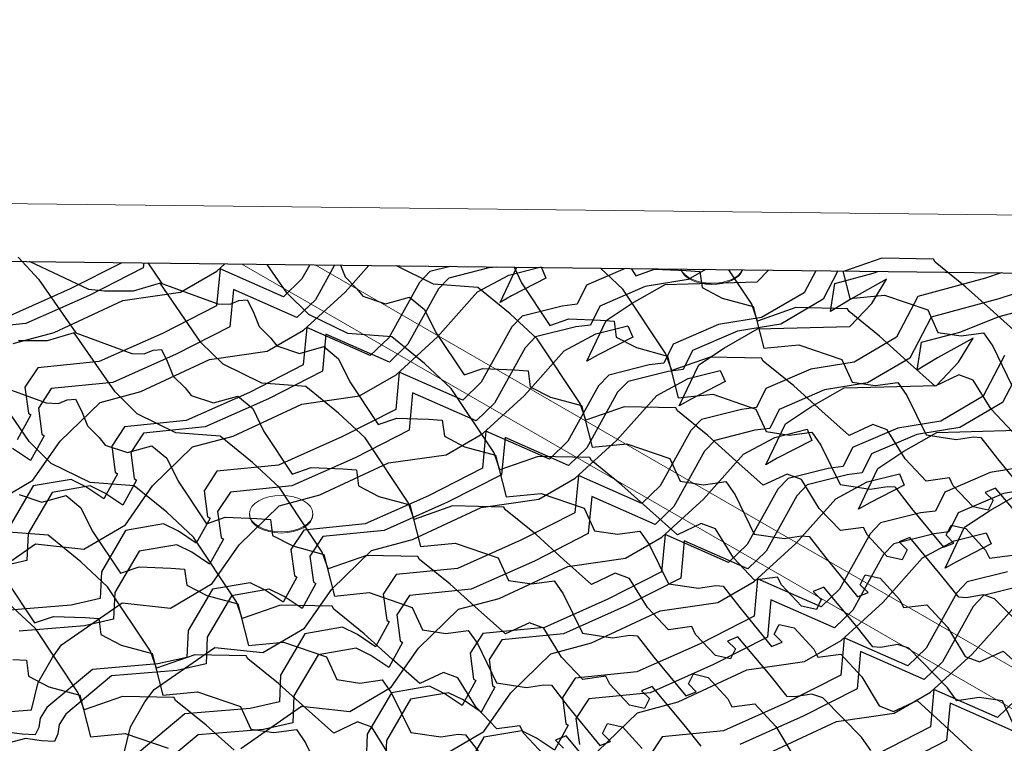
# Model space of a CAD drawing. Units: millimetres. Extents: x 3937 to 5742, y 874 to 2173.
# Drawn here: x 4822 to 4900, y 1393 to 1450 of the extents above; entities that cross this region are included whole.
import ezdxf

# ---------------------------------------------------------------- set-up
doc = ezdxf.new("R2010")
doc.units = ezdxf.units.MM
doc.layers.add('NS', color=104, linetype='Continuous', plot=False)
for name, color, linetype in [('Rete', 32, 'Continuous'), ('Scandole', 52, 'Continuous'), ('Tavolato', 5, 'Continuous'), ('Viti', 2, 'Continuous')]:
    doc.layers.add(name, color=color, linetype=linetype)

msp = doc.modelspace()

# ---------------------------------------------------------------- linework, layer by layer
at = {"layer": 'NS', "color": 1}
for points in [[(5062.934, 2050.567), (4682.972, 2054.963), (4682.922, 2051.226, 0.408065), (4681.147, 2049.783), (4681.179, 1871.021), (4375.205, 1874.561), (4375.144, 1870.824, 0.400302), (4373.38, 1869.381), (4373.418, 1654.384, 0.463619), (4375.122, 1652.942), (4375.122, 1651.705), (4375.128, 1651.266), (4408.315, 1650.882), (4408.35, 1453.013, 0.463619), (4410.054, 1451.571), (4410.054, 1450.334), (4410.061, 1449.895), (4753.416, 1445.923), (4753.418, 1434.991, 0.463619), (4755.122, 1433.549), (4755.122, 1432.312), (4755.128, 1431.873), (5135.091, 1427.477)], [(4419.466, 1449.786), (4753.416, 1445.923), (4753.418, 1434.991, 0.463619), (4755.122, 1433.549), (4755.122, 1432.312), (4755.128, 1431.873), (5135.091, 1427.477)]]:
    msp.add_lwpolyline(points, format="xyb", dxfattribs=at)
at = {"layer": 'Rete'}
for points in [[(4822.302, 1431.442), (4823.908, 1429.712), (4826.852, 1425.463), (4831.268, 1423.857), (4832.24, 1423.813), (4832.932, 1424.109), (4833.583, 1424.157), (4834.049, 1423.243), (4834.527, 1422.064), (4835.452, 1421.136), (4835.921, 1420.54), (4837.695, 1419.95), (4839.612, 1420.479), (4840.786, 1419.509), (4841.664, 1417.696), (4843.902, 1414.339), (4845.378, 1414.848), (4847.871, 1414.75), (4848.951, 1414.676), (4849.115, 1413.413), (4850.706, 1412.585), (4853.155, 1411.921), (4853.995, 1408.641), (4856.735, 1408.908), (4860.124, 1407.746), (4860.933, 1405.968), (4862.761, 1405.688), (4864.528, 1405.933), (4865.248, 1404.895), (4866.768, 1401.797), (4869.129, 1401.441), (4870.499, 1401.649), (4871.081, 1401.603), (4872.394, 1399.92), (4874.895, 1396.858), (4875.733, 1397.186), (4875.105, 1397.811), (4875.505, 1398.592), (4876.679, 1398.319), (4878.227, 1396.629), (4878.529, 1396.007), (4880.351, 1396.236), (4881.994, 1394.459), (4883.372, 1392.162)], [(4901.315, 1425.189), (4899.147, 1427.12), (4896.945, 1429.107), (4894.54, 1431.053), (4894.41, 1431.28), (4890.352, 1431.368), (4887.331, 1430.311), (4887.32, 1430.344)], [(4832.191, 1430.981), (4832.155, 1430.592), (4827.908, 1428.424), (4822.915, 1426.205), (4818.072, 1425.718)], [(4832.191, 1430.981), (4832.155, 1430.592), (4827.908, 1428.424), (4822.915, 1426.205), (4818.072, 1425.718)], [(4818.891, 1405.516), (4823.668, 1408.838), (4827.472, 1408.428), (4830.748, 1410.354), (4832.892, 1413.418), (4836.037, 1416.478), (4839.243, 1417.337), (4844.656, 1419.859), (4849.197, 1420.515), (4852.072, 1422.175), (4855.35, 1425.169), (4858.496, 1428.696), (4860.969, 1430.024), (4863.505, 1430.667), (4863.885, 1429.775), (4861.164, 1428.381), (4860.271, 1427.874), (4861.591, 1430.641)], [(4820.191, 1411.936), (4823.467, 1413.862), (4825.61, 1416.925), (4828.755, 1419.986), (4831.962, 1420.845), (4837.375, 1423.367), (4841.916, 1424.022), (4844.79, 1425.683), (4848.069, 1428.677), (4849.941, 1430.776)], [(4860.014, 1430.659), (4859.398, 1430.583), (4856.237, 1429.792), (4855.418, 1428.937), (4852.999, 1424.574), (4851.552, 1423.17), (4846.544, 1425.377), (4846.272, 1422.442), (4842.024, 1420.274), (4837.032, 1418.055), (4832.189, 1417.568), (4831.174, 1416.034), (4831.454, 1413.986), (4831.638, 1413.859), (4830.555, 1411.893), (4829.143, 1412.843), (4827.974, 1413.417), (4824.99, 1412.903), (4823.083, 1409.648), (4822.99, 1407.543), (4820.688, 1407.019)], [(4830.46, 1431.001), (4826.405, 1428.931), (4821.412, 1426.712)], [(4856.342, 1430.702), (4854.734, 1430.299), (4853.915, 1429.444), (4851.496, 1425.081), (4850.049, 1423.677), (4845.041, 1425.884), (4844.769, 1422.949), (4840.521, 1420.781), (4835.529, 1418.562), (4830.686, 1418.076), (4829.671, 1416.542), (4829.951, 1414.493), (4830.135, 1414.367), (4829.052, 1412.4), (4827.64, 1413.35), (4826.471, 1413.925), (4823.487, 1413.411), (4821.58, 1410.155)], [(4847.229, 1430.807), (4845.717, 1428.081), (4844.271, 1426.678), (4839.263, 1428.884), (4838.99, 1425.95), (4834.743, 1423.782), (4829.75, 1421.563), (4824.907, 1421.076), (4823.893, 1419.542), (4824.173, 1417.494), (4824.357, 1417.367), (4823.274, 1415.4), (4821.862, 1416.35)], [(4821.92, 1424.628), (4825.127, 1425.487), (4830.54, 1428.009), (4835.081, 1428.665), (4837.955, 1430.325), (4838.593, 1430.907)], [(4821.92, 1424.628), (4825.127, 1425.487), (4830.54, 1428.009), (4835.081, 1428.665), (4837.955, 1430.325), (4838.593, 1430.907)], [(4845.274, 1430.83), (4844.661, 1429.723), (4843.214, 1428.32), (4838.206, 1430.526), (4837.934, 1427.592), (4833.686, 1425.424), (4828.694, 1423.205), (4823.851, 1422.718), (4822.836, 1421.184), (4823.116, 1419.136), (4823.3, 1419.009), (4822.217, 1417.042)], [(4845.274, 1430.83), (4844.661, 1429.723), (4843.214, 1428.32), (4838.206, 1430.526), (4837.934, 1427.592), (4833.686, 1425.424), (4828.694, 1423.205), (4823.851, 1422.718), (4822.836, 1421.184), (4823.116, 1419.136), (4823.3, 1419.009), (4822.217, 1417.042)], [(4889.489, 1392.569), (4888.757, 1393.599), (4885.705, 1396.71), (4884.834, 1397.005), (4883.467, 1396.78), (4882.884, 1396.819), (4881.551, 1398.485), (4879.012, 1401.517), (4878.178, 1401.178), (4878.814, 1400.561), (4878.424, 1399.775), (4877.247, 1400.034), (4875.678, 1401.705), (4875.369, 1402.323), (4873.549, 1402.072), (4871.885, 1403.829), (4870.479, 1406.109), (4869.347, 1406.534), (4867.477, 1405.653), (4865.308, 1407.583), (4863.107, 1409.57), (4860.702, 1411.516), (4860.571, 1411.744), (4856.514, 1411.831), (4853.493, 1410.775), (4853.033, 1412.099), (4849.651, 1417.191), (4847.539, 1419.154), (4844.98, 1421.238), (4841.499, 1421.506), (4838.445, 1423.003), (4836.7, 1424.723), (4833.49, 1429.384), (4831.354, 1428.76), (4829.094, 1428.746), (4827.882, 1428.882), (4823.186, 1431.086)], [(4832.506, 1430.978), (4833.619, 1429.37), (4838.035, 1427.764), (4839.008, 1427.72), (4839.7, 1428.017), (4840.351, 1428.064), (4840.816, 1427.15), (4841.295, 1425.972), (4842.22, 1425.043), (4842.689, 1424.447), (4844.463, 1423.857), (4846.379, 1424.387), (4847.554, 1423.417), (4848.432, 1421.603), (4850.67, 1418.246), (4852.146, 1418.755), (4854.639, 1418.657), (4855.718, 1418.583), (4855.883, 1417.32), (4857.474, 1416.493), (4859.922, 1415.828), (4860.763, 1412.548), (4863.503, 1412.815), (4866.892, 1411.654), (4867.701, 1409.875), (4869.528, 1409.596), (4871.296, 1409.84), (4872.015, 1408.802), (4873.536, 1405.704), (4875.897, 1405.348), (4877.266, 1405.556), (4877.849, 1405.511), (4879.161, 1403.828), (4881.663, 1400.765), (4882.501, 1401.094), (4881.873, 1401.719), (4882.272, 1402.499), (4883.446, 1402.227), (4884.995, 1400.536), (4885.296, 1399.915), (4887.119, 1400.143), (4888.762, 1398.367), (4890.139, 1396.069), (4891.267, 1395.631), (4893.147, 1396.489), (4895.292, 1394.532), (4897.469, 1392.518)], [(4900.683, 1394.717), (4899.852, 1396.485), (4898.021, 1396.742), (4896.257, 1396.476), (4895.525, 1397.506), (4892.473, 1400.617), (4891.602, 1400.912), (4890.235, 1400.687), (4889.651, 1400.726), (4888.319, 1402.393), (4885.78, 1405.425), (4884.946, 1405.086), (4885.582, 1404.468), (4885.192, 1403.683), (4884.014, 1403.941), (4882.445, 1405.613), (4882.137, 1406.231), (4880.317, 1405.98), (4878.652, 1407.736), (4877.247, 1410.016), (4876.114, 1410.441), (4874.245, 1409.56), (4872.076, 1411.49), (4869.875, 1413.478), (4867.47, 1415.424), (4867.339, 1415.651), (4863.282, 1415.739), (4860.26, 1414.682), (4859.801, 1416.007), (4856.419, 1421.098), (4854.307, 1423.061), (4851.747, 1425.145), (4848.267, 1425.413), (4845.213, 1426.91), (4843.468, 1428.63), (4841.926, 1430.869)], [(4847.688, 1430.802), (4848.062, 1429.879), (4848.988, 1428.95), (4849.456, 1428.354), (4851.231, 1427.765), (4853.147, 1428.294), (4854.321, 1427.324), (4855.2, 1425.511), (4857.438, 1422.153), (4858.914, 1422.662), (4861.406, 1422.565), (4862.486, 1422.491), (4862.651, 1421.227), (4864.242, 1420.4), (4866.69, 1419.736), (4867.53, 1416.455), (4870.271, 1416.722), (4873.66, 1415.561), (4874.468, 1413.782), (4876.296, 1413.503), (4878.063, 1413.747), (4878.783, 1412.709), (4880.303, 1409.612), (4882.664, 1409.256), (4884.034, 1409.464), (4884.617, 1409.418), (4885.929, 1407.735), (4888.431, 1404.672), (4889.268, 1405.001), (4888.641, 1405.626), (4889.04, 1406.407), (4890.214, 1406.134), (4891.763, 1404.444), (4892.064, 1403.822), (4893.886, 1404.051), (4895.53, 1402.274), (4896.907, 1399.977), (4898.034, 1399.538), (4899.914, 1400.396), (4902.06, 1398.44)], [(4902.292, 1401.413), (4899.24, 1404.524), (4898.369, 1404.819), (4897.002, 1404.594), (4896.419, 1404.633), (4895.086, 1406.3), (4892.547, 1409.332), (4891.714, 1408.993), (4892.349, 1408.376), (4891.959, 1407.59), (4890.782, 1407.849), (4889.213, 1409.52), (4888.904, 1410.138), (4887.085, 1409.887), (4885.42, 1411.643), (4884.015, 1413.924), (4882.882, 1414.348), (4881.012, 1413.467), (4878.844, 1415.398), (4876.642, 1417.385), (4874.238, 1419.331), (4874.107, 1419.558), (4870.049, 1419.646), (4867.028, 1418.589), (4866.569, 1419.914), (4863.187, 1425.005), (4861.075, 1426.968), (4858.515, 1429.052), (4855.034, 1429.32), (4852.116, 1430.751)], [(4861.373, 1430.644), (4861.967, 1429.418), (4864.205, 1426.061), (4865.681, 1426.57), (4868.174, 1426.472), (4869.254, 1426.398), (4869.418, 1425.135), (4871.009, 1424.307), (4873.458, 1423.643), (4874.298, 1420.363), (4877.038, 1420.63), (4880.427, 1419.468), (4881.236, 1417.69), (4883.064, 1417.41), (4884.831, 1417.655), (4885.551, 1416.616), (4887.071, 1413.519), (4889.432, 1413.163), (4890.801, 1413.371), (4891.384, 1413.325), (4892.697, 1411.642), (4895.198, 1408.579), (4896.036, 1408.908), (4895.408, 1409.533), (4895.807, 1410.314), (4896.982, 1410.041), (4898.53, 1408.351), (4898.831, 1407.729), (4900.654, 1407.958)], [(4901.854, 1410.207), (4899.315, 1413.239), (4898.481, 1412.9), (4899.117, 1412.283), (4898.727, 1411.497), (4897.55, 1411.756), (4895.981, 1413.427), (4895.672, 1414.045), (4893.852, 1413.794), (4892.187, 1415.551), (4890.782, 1417.831), (4889.65, 1418.256), (4887.78, 1417.375), (4885.611, 1419.305), (4883.41, 1421.292), (4881.005, 1423.238), (4880.874, 1423.466), (4876.817, 1423.553), (4873.796, 1422.497), (4873.336, 1423.821), (4869.954, 1428.913), (4868.176, 1430.565)], [(4817.71, 1395.323), (4823.352, 1395.768), (4823.882, 1397.929), (4825.002, 1399.893), (4825.726, 1400.874), (4830.503, 1404.195), (4834.307, 1403.786), (4837.583, 1405.712), (4839.727, 1408.775), (4842.872, 1411.836), (4846.078, 1412.695), (4851.491, 1415.217), (4856.032, 1415.872), (4858.907, 1417.533), (4862.185, 1420.527), (4865.331, 1424.054), (4867.804, 1425.382), (4870.34, 1426.025), (4870.72, 1425.133), (4867.999, 1423.739), (4867.106, 1423.232), (4868.642, 1426.453), (4870.684, 1427.806), (4873.278, 1429.285), (4880.54, 1429.479), (4881.434, 1430.412)], [(4870.138, 1430.542), (4867.084, 1429.228), (4866.351, 1427.729), (4865.176, 1427.583), (4862.015, 1426.792), (4861.197, 1425.936), (4858.777, 1421.573), (4857.33, 1420.17), (4852.323, 1422.376), (4852.05, 1419.442), (4847.802, 1417.274), (4842.81, 1415.055), (4837.967, 1414.568), (4836.952, 1413.034), (4837.232, 1410.986), (4837.417, 1410.859), (4836.334, 1408.892), (4834.922, 1409.842), (4833.752, 1410.417), (4830.769, 1409.903), (4828.861, 1406.648), (4828.768, 1404.543), (4826.467, 1404.019), (4821.315, 1403.599)], [(4885.138, 1430.369), (4884.23, 1428.634), (4880.877, 1426.67), (4877.485, 1426.121), (4873.919, 1424.586), (4873.186, 1423.086), (4872.011, 1422.94), (4868.85, 1422.149), (4868.032, 1421.294), (4865.612, 1416.931), (4864.165, 1415.527), (4859.158, 1417.734), (4858.885, 1414.799), (4854.637, 1412.631), (4849.645, 1410.412), (4844.802, 1409.926), (4843.787, 1408.392), (4844.067, 1406.343), (4844.252, 1406.217), (4843.169, 1404.25), (4841.757, 1405.2), (4840.587, 1405.775), (4837.604, 1405.261), (4835.696, 1402.005), (4835.603, 1399.9), (4833.302, 1399.377), (4828.15, 1398.956), (4824.548, 1395.938), (4824.023, 1395.118), (4823.933, 1394.371), (4823.649, 1393.784), (4822.624, 1393.838), (4821.365, 1394.014)], [(4886.896, 1430.348), (4885.733, 1428.127), (4882.38, 1426.162), (4878.988, 1425.613), (4875.422, 1424.078), (4874.689, 1422.579), (4873.514, 1422.433), (4870.353, 1421.642), (4869.535, 1420.787), (4867.115, 1416.423), (4865.668, 1415.02), (4860.661, 1417.226), (4860.388, 1414.292), (4856.14, 1412.124), (4851.148, 1409.905), (4846.305, 1409.418), (4845.29, 1407.884), (4845.57, 1405.836), (4845.755, 1405.709), (4844.672, 1403.743), (4843.26, 1404.693), (4842.09, 1405.267), (4839.107, 1404.753), (4837.199, 1401.498), (4837.106, 1399.393), (4834.805, 1398.869), (4829.653, 1398.449), (4826.051, 1395.431), (4825.526, 1394.611), (4825.436, 1393.863), (4825.152, 1393.276), (4824.127, 1393.331), (4822.868, 1393.507), (4821.601, 1393.171)], [(4876.462, 1430.469), (4875.099, 1429.67), (4871.707, 1429.121), (4868.141, 1427.586), (4867.408, 1426.087), (4866.233, 1425.941), (4863.072, 1425.15), (4862.253, 1424.294), (4859.834, 1419.931), (4858.387, 1418.528), (4853.379, 1420.734), (4853.107, 1417.8), (4848.859, 1415.632), (4843.867, 1413.413), (4839.024, 1412.926), (4838.009, 1411.392), (4838.289, 1409.344), (4838.473, 1409.217), (4837.39, 1407.25), (4835.978, 1408.2), (4834.809, 1408.775), (4831.825, 1408.261), (4829.918, 1405.006), (4829.825, 1402.901), (4827.523, 1402.377), (4822.371, 1401.957)], [(4830.633, 1392.26), (4831.163, 1394.421), (4832.283, 1396.385), (4833.007, 1397.366), (4837.785, 1400.688), (4841.589, 1400.278), (4844.864, 1402.204), (4847.008, 1405.267), (4850.153, 1408.328), (4853.359, 1409.187), (4858.772, 1411.709), (4863.313, 1412.365), (4866.188, 1414.025), (4869.466, 1417.019), (4872.612, 1420.546), (4875.085, 1421.874), (4877.621, 1422.517), (4878.001, 1421.625), (4875.28, 1420.231), (4874.387, 1419.724), (4875.924, 1422.945), (4877.965, 1424.298), (4880.559, 1425.777), (4887.821, 1425.971), (4889.567, 1427.792), (4890.718, 1429.699), (4887.912, 1428.135), (4886.296, 1427.163), (4886.641, 1429.369), (4889.658, 1430.168), (4890.024, 1430.312)], [(4899.755, 1430.2), (4898.518, 1429.784), (4893.193, 1428.339), (4891.511, 1425.126), (4888.158, 1423.162), (4884.767, 1422.613), (4881.201, 1421.078), (4880.467, 1419.579), (4879.293, 1419.433), (4876.132, 1418.642), (4875.313, 1417.786), (4872.893, 1413.423), (4871.447, 1412.019), (4866.439, 1414.226), (4866.166, 1411.292), (4861.919, 1409.124), (4856.926, 1406.904), (4852.083, 1406.418), (4851.069, 1404.884), (4851.349, 1402.835), (4851.533, 1402.709), (4850.45, 1400.742), (4849.038, 1401.692), (4847.868, 1402.267), (4844.885, 1401.753), (4842.977, 1398.498), (4842.885, 1396.393), (4840.583, 1395.869), (4835.431, 1395.449), (4831.829, 1392.43)], [(4870.593, 1430.537), (4870.973, 1429.968), (4872.449, 1430.477), (4874.941, 1430.379), (4876.021, 1430.305), (4876.186, 1429.042), (4877.777, 1428.215), (4880.225, 1427.55), (4881.066, 1424.27), (4883.806, 1424.537), (4887.195, 1423.376), (4888.003, 1421.597), (4889.831, 1421.318), (4891.599, 1421.562), (4892.318, 1420.524), (4893.838, 1417.426), (4896.199, 1417.07), (4897.569, 1417.278), (4898.152, 1417.232), (4899.464, 1415.549), (4901.966, 1412.487)], [(4900.62, 1417.701), (4898.955, 1419.458), (4897.55, 1421.738), (4896.417, 1422.163), (4894.548, 1421.282), (4892.379, 1423.212), (4890.177, 1425.2), (4887.773, 1427.146), (4887.642, 1427.373), (4883.585, 1427.461), (4880.563, 1426.404), (4880.104, 1427.728), (4878.297, 1430.448)], [(4887.278, 1430.344), (4887.833, 1428.177), (4890.573, 1428.444), (4893.962, 1427.283), (4894.771, 1425.504), (4896.599, 1425.225), (4898.366, 1425.469), (4899.086, 1424.431), (4900.606, 1421.333)], [(4901.98, 1428.951), (4899.574, 1428.142), (4894.249, 1426.697), (4892.568, 1423.485), (4889.215, 1421.52), (4885.823, 1420.971), (4882.257, 1419.436), (4881.524, 1417.937), (4880.349, 1417.791), (4877.188, 1417), (4876.37, 1416.144), (4873.95, 1411.781), (4872.503, 1410.378), (4867.496, 1412.584), (4867.223, 1409.65), (4862.975, 1407.482), (4857.983, 1405.263), (4853.14, 1404.776), (4852.125, 1403.242), (4852.405, 1401.193), (4852.59, 1401.067), (4851.507, 1399.1), (4850.095, 1400.05), (4848.925, 1400.625), (4845.942, 1400.111), (4844.034, 1396.856), (4843.941, 1394.751), (4841.64, 1394.227), (4836.488, 1393.807), (4832.886, 1390.788)], [(4839.842, 1392.724), (4844.62, 1396.045), (4848.424, 1395.636), (4851.699, 1397.562), (4853.843, 1400.625), (4856.988, 1403.686), (4860.194, 1404.545), (4865.607, 1407.067), (4870.148, 1407.722), (4873.023, 1409.383), (4876.301, 1412.377), (4879.447, 1415.904), (4881.92, 1417.232), (4884.456, 1417.875), (4884.836, 1416.983), (4882.115, 1415.589), (4881.222, 1415.082), (4882.759, 1418.303), (4884.8, 1419.656), (4887.394, 1421.135), (4894.656, 1421.329), (4896.402, 1423.15), (4897.553, 1425.056), (4894.747, 1423.493), (4893.131, 1422.521), (4893.476, 1424.727), (4896.493, 1425.526), (4899.596, 1426.749), (4902.783, 1427.589)], [(4876.116, 1392.911), (4874.783, 1394.578), (4872.245, 1397.61), (4871.411, 1397.271), (4872.046, 1396.654), (4871.657, 1395.868), (4870.479, 1396.127), (4868.91, 1397.798), (4868.601, 1398.416), (4866.782, 1398.165), (4865.117, 1399.921), (4863.712, 1402.202), (4862.579, 1402.627), (4860.71, 1401.745), (4858.541, 1403.676), (4856.339, 1405.663), (4853.935, 1407.609), (4853.804, 1407.837), (4849.746, 1407.924), (4846.725, 1406.867), (4846.266, 1408.192), (4842.884, 1413.283), (4840.772, 1415.247), (4838.212, 1417.33), (4834.731, 1417.598), (4831.678, 1419.096), (4829.932, 1420.816), (4826.723, 1425.476), (4824.586, 1424.853), (4822.326, 1424.839)], [(4900.028, 1423.696), (4898.346, 1420.484), (4894.993, 1418.52), (4891.602, 1417.971), (4888.036, 1416.436), (4887.302, 1414.936), (4886.128, 1414.79), (4882.967, 1413.999), (4882.148, 1413.144), (4879.728, 1408.781), (4878.282, 1407.377), (4873.274, 1409.584), (4873.001, 1406.649), (4868.754, 1404.481), (4863.761, 1402.262), (4858.918, 1401.776), (4857.904, 1400.242), (4858.184, 1398.193), (4858.368, 1398.067), (4857.285, 1396.1), (4855.873, 1397.05), (4854.703, 1397.625), (4851.72, 1397.111), (4849.812, 1393.855), (4849.72, 1391.75)], [(4901.531, 1423.189), (4899.849, 1419.977), (4896.496, 1418.012), (4893.105, 1417.463), (4889.539, 1415.928), (4888.805, 1414.429), (4887.631, 1414.283), (4884.47, 1413.492), (4883.651, 1412.637), (4881.231, 1408.273), (4879.785, 1406.87), (4874.777, 1409.076), (4874.504, 1406.142), (4870.257, 1403.974), (4865.264, 1401.755), (4860.421, 1401.268), (4859.407, 1399.734), (4859.687, 1397.686), (4859.871, 1397.559), (4858.788, 1395.593), (4857.376, 1396.542), (4856.206, 1397.117), (4853.223, 1396.603), (4851.315, 1393.348), (4851.223, 1391.243)], [(4863.711, 1392.219), (4862.142, 1393.891), (4861.834, 1394.509), (4860.014, 1394.258), (4858.349, 1396.014), (4856.944, 1398.294), (4855.811, 1398.719), (4853.942, 1397.838), (4851.773, 1399.769), (4849.572, 1401.756), (4847.167, 1403.702), (4847.036, 1403.929), (4842.979, 1404.017), (4839.957, 1402.96), (4839.498, 1404.285), (4836.116, 1409.376), (4834.004, 1411.339), (4831.445, 1413.423), (4827.964, 1413.691), (4824.91, 1415.188), (4823.165, 1416.908), (4819.955, 1421.569)], [(4820.084, 1421.556), (4824.5, 1419.949), (4825.473, 1419.906), (4826.165, 1420.202), (4826.815, 1420.25), (4827.281, 1419.335), (4827.759, 1418.157), (4828.685, 1417.229), (4829.154, 1416.632), (4830.928, 1416.043), (4832.844, 1416.572), (4834.018, 1415.602), (4834.897, 1413.789), (4837.135, 1410.431), (4838.611, 1410.94), (4841.103, 1410.843), (4842.183, 1410.769), (4842.348, 1409.505), (4843.939, 1408.678), (4846.387, 1408.014), (4847.227, 1404.734), (4849.968, 1405), (4853.357, 1403.839), (4854.165, 1402.06), (4855.993, 1401.781), (4857.76, 1402.026), (4858.48, 1400.987), (4860, 1397.89), (4862.361, 1397.534), (4863.731, 1397.742), (4864.314, 1397.696), (4865.626, 1396.013), (4868.128, 1392.95), (4868.966, 1393.279), (4868.338, 1393.904), (4868.737, 1394.685), (4869.911, 1394.412), (4871.46, 1392.722)], [(4855.705, 1392.128), (4858.981, 1394.054), (4861.124, 1397.117), (4864.269, 1400.178), (4867.476, 1401.037), (4872.889, 1403.559), (4877.43, 1404.215), (4880.304, 1405.875), (4883.582, 1408.869), (4886.729, 1412.396), (4889.202, 1413.724), (4891.737, 1414.367), (4892.117, 1413.475), (4889.396, 1412.081), (4888.503, 1411.574), (4890.04, 1414.795), (4892.082, 1416.148), (4894.676, 1417.627), (4901.938, 1417.821)], [(4902.275, 1415.012), (4898.883, 1414.463), (4895.317, 1412.928), (4894.584, 1411.429), (4893.409, 1411.283), (4890.248, 1410.492), (4889.429, 1409.636), (4887.009, 1405.273), (4885.563, 1403.869), (4880.555, 1406.076), (4880.282, 1403.141), (4876.035, 1400.973), (4871.042, 1398.754), (4866.199, 1398.268), (4865.185, 1396.734), (4865.465, 1394.685), (4865.649, 1394.559), (4864.566, 1392.592), (4863.154, 1393.542), (4861.985, 1394.117), (4859.001, 1393.603), (4857.094, 1390.348)], [(4822.386, 1412.725), (4824.16, 1412.135), (4826.077, 1412.665), (4827.251, 1411.695), (4828.129, 1409.881), (4830.367, 1406.524), (4831.843, 1407.033), (4834.336, 1406.936), (4835.415, 1406.862), (4835.58, 1405.598), (4837.171, 1404.771), (4839.619, 1404.106), (4840.46, 1400.826), (4843.2, 1401.093), (4846.589, 1399.932), (4847.398, 1398.153), (4849.226, 1397.874), (4850.993, 1398.118), (4851.713, 1397.08), (4853.233, 1393.982), (4855.594, 1393.626), (4856.963, 1393.835), (4857.546, 1393.789), (4858.859, 1392.106)], [(4903.331, 1413.37), (4899.94, 1412.821), (4896.374, 1411.286), (4895.64, 1409.787), (4894.466, 1409.641), (4891.305, 1408.85), (4890.486, 1407.994), (4888.066, 1403.631), (4886.62, 1402.227), (4881.612, 1404.434), (4881.339, 1401.5), (4877.092, 1399.332), (4872.099, 1397.112), (4867.256, 1396.626), (4866.242, 1395.092), (4866.522, 1393.043)], [(4867.959, 1392.475), (4871.104, 1395.536), (4874.311, 1396.395), (4879.724, 1398.916), (4884.265, 1399.572), (4887.139, 1401.233), (4890.417, 1404.226), (4893.564, 1407.754), (4896.037, 1409.082), (4898.573, 1409.725), (4898.952, 1408.833), (4896.231, 1407.439), (4895.338, 1406.932), (4896.875, 1410.153), (4898.917, 1411.506), (4901.511, 1412.985)], [(4851.582, 1392.107), (4850.177, 1394.387), (4849.044, 1394.812), (4847.174, 1393.931), (4845.005, 1395.861), (4842.804, 1397.849), (4840.399, 1399.795), (4840.269, 1400.022), (4836.211, 1400.11), (4833.19, 1399.053), (4832.73, 1400.377), (4829.348, 1405.469), (4827.236, 1407.432), (4824.677, 1409.516), (4821.196, 1409.784)], [(4900.244, 1406.64), (4897.083, 1405.849), (4896.264, 1404.994), (4893.844, 1400.631), (4892.398, 1399.227), (4887.39, 1401.434), (4887.117, 1398.499), (4882.87, 1396.331), (4877.877, 1394.112), (4873.035, 1393.626), (4872.02, 1392.092)], [(4821.361, 1405.974), (4823.599, 1402.617), (4825.076, 1403.126), (4827.568, 1403.028), (4828.648, 1402.954), (4828.812, 1401.691), (4830.404, 1400.864), (4832.852, 1400.199), (4833.692, 1396.919), (4836.432, 1397.186), (4839.821, 1396.024), (4840.63, 1394.246), (4842.458, 1393.966), (4844.225, 1394.211), (4844.945, 1393.173), (4846.465, 1390.075)], [(4901.524, 1405.566), (4898.363, 1404.775), (4897.544, 1403.919), (4895.124, 1399.556), (4893.678, 1398.152), (4888.67, 1400.359), (4888.397, 1397.424), (4884.15, 1395.256), (4879.157, 1393.037)], [(4839.317, 1392.577), (4837.116, 1394.564), (4834.711, 1396.51), (4834.58, 1396.738), (4830.523, 1396.825), (4827.502, 1395.769), (4827.042, 1397.093), (4823.66, 1402.185), (4821.548, 1404.148)], [(4881.369, 1392.32), (4886.782, 1394.841), (4891.323, 1395.497), (4894.197, 1397.158), (4897.476, 1400.151), (4900.622, 1403.679)], [(4821.88, 1399.744), (4822.959, 1399.67), (4823.124, 1398.407), (4824.715, 1397.579), (4827.163, 1396.915), (4828.004, 1393.635), (4830.744, 1393.902), (4834.133, 1392.74)], [(4900.903, 1396.556), (4899.456, 1395.152), (4894.448, 1397.359), (4894.176, 1394.424), (4889.928, 1392.256)], [(4900.736, 1394.077), (4895.728, 1396.284), (4895.455, 1393.349), (4891.208, 1391.181)], [(4868.016, 1390.671), (4865.477, 1393.703), (4864.643, 1393.364), (4865.279, 1392.747)]]:
    msp.add_lwpolyline(points, dxfattribs=at)
at = {"layer": 'Scandole', "color": 251, "lineweight": 0, "extrusion": (-1.66533e-16, 0.816497, 0.57735)}
msp.add_line((5135.155, 1432.038), (4755.193, 1436.434), dxfattribs=at)
at = {"layer": 'Scandole', "lineweight": 0, "extrusion": (-1.66533e-16, 0.816497, 0.57735)}
msp.add_line((5135.091, 1427.477), (4755.128, 1431.873), dxfattribs=at)
at = {"layer": 'Tavolato', "lineweight": 0, "extrusion": (-1.66533e-16, 0.816497, 0.57735)}
for p, q in [((5027.468, 1322.613), (4839.923, 1430.892)), ((4845.695, 1430.825), (5030.296, 1324.246))]:
    msp.add_line(p, q, dxfattribs=at)
at = {"layer": 'Viti', "lineweight": 0, "extrusion": (-1.66533e-16, 0.816497, 0.57735)}
for p, q in [((4840.521, 1411.14), (4840.521, 1411.222)), ((4845.521, 1411.14), (4845.521, 1411.222))]:
    msp.add_line(p, q, dxfattribs=at)
at = {"layer": 'Viti', "lineweight": 0}
for centre, start_param, end_param in [((4876.962, 1430.736), 3.311638, 6.073066), ((4876.962, 1430.818), 3.369588, 6.015116), ((4843.021, 1411.14), 3.141593, 6.283185)]:
    msp.add_ellipse(centre, major_axis=(2.5, 0), ratio=0.57735, start_param=start_param, end_param=end_param, dxfattribs=at)
msp.add_ellipse((4843.021, 1411.222), major_axis=(2.5, 0), ratio=0.57735, dxfattribs=at)

doc.saveas('drawing.dxf')
